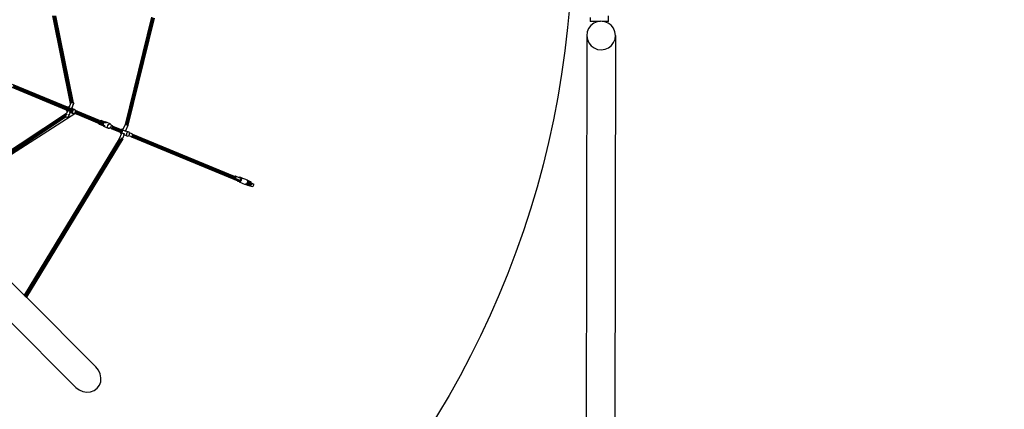
# Model space of a CAD drawing. Units: millimetres. Extents: x -261 to 3842, y 338 to 1838.
# Drawn here: x 1927 to 2476, y 734 to 952 of the extents above; entities that cross this region are included whole.
import ezdxf

# ---------------------------------------------------------------- set-up
doc = ezdxf.new("R2010")
doc.units = ezdxf.units.MM
doc.header["$LTSCALE"] = 45
doc.header["$PDSIZE"] = -1
doc.layers.add('VP-DIM', color=7, linetype='Continuous')
doc.layers.add('VP-HIC', color=6, linetype='Continuous')
doc.layers.add('VP-EQ', color=7, linetype='Continuous', true_color=0x8a3492)
doc.dimstyles.get("Standard").update_dxf_attribs({"dimtxt": 14, "dimasz": 15, "dimexe": 20, "dimexo": 50, "dimgap": 20, "dimtad": 0, "dimdec": 0, "dimzin": 0, "dimdsep": 46, "dimtxsty": 'Standard', "dimcen": -0.001, "dimadec": 0, "dimazin": 0, "dimtfac": 1, "dimtdec": 4, "dimtofl": 0, "dimtmove": 0, "dimatfit": 3, "dimfxl": 70, "dimfxlon": 1, "dimtolj": 1, "dimtzin": 0, "dimarcsym": 0})

# ---------------------------------------------------------------- blocks, each defined once
blk = doc.blocks.new('*D1355')
at = {"layer": 'Defpoints', "color": 0}
for p in [(1716.21, 1453.48), (3729.33, 1453.48), (1714.46, 547.08)]:
    blk.add_point(p, dxfattribs=at)
at = {"layer": 'VP-DIM', "color": 0, "lineweight": -2}
for p, q in [((3659.33, 1453.48), (3749.33, 1453.48)), ((3729.33, 1438.48), (3729.33, 1041.02)), ((3729.33, 562.08), (3729.33, 966.02)), ((3659.33, 547.08), (3749.33, 547.08))]:
    blk.add_line(p, q, dxfattribs=at)
at = {"layer": 'VP-DIM', "color": 0}
for points in [[(3731.83, 1438.48), (3726.83, 1438.48), (3729.33, 1453.48)], [(3726.83, 562.08), (3731.83, 562.08), (3729.33, 547.08)]]:
    blk.add_solid(points, dxfattribs=at)
at = {"layer": 'VP-DIM', "color": 0, "insert": (3729.33, 1003.52), "char_height": 14, "attachment_point": 5, "rotation": 90}
blk.add_mtext('\\A1;905', dxfattribs=at)
blk = doc.blocks.new('*D1363')
at = {"layer": 'Defpoints', "color": 0}
for p in [(1715.33, 1602.85), (1715.33, 397.86), (3821.82, 397.86)]:
    blk.add_point(p, dxfattribs=at)
at = {"layer": 'VP-DIM', "color": 0, "lineweight": -2}
for p, q in [((3751.82, 1602.85), (3841.82, 1602.85)), ((3821.82, 1587.85), (3821.82, 1045.76)), ((3821.82, 412.86), (3821.82, 961.42)), ((3751.82, 397.86), (3841.82, 397.86))]:
    blk.add_line(p, q, dxfattribs=at)
at = {"layer": 'VP-DIM', "color": 0}
for points in [[(3824.32, 1587.85), (3819.32, 1587.85), (3821.82, 1602.85)], [(3819.32, 412.86), (3824.32, 412.86), (3821.82, 397.86)]]:
    blk.add_solid(points, dxfattribs=at)
at = {"layer": 'VP-DIM', "color": 0, "insert": (3821.82, 1003.59), "char_height": 14, "attachment_point": 5, "rotation": 90}
blk.add_mtext('\\A1;1205', dxfattribs=at)
blk = doc.blocks.new('2904_')
at = {"color": 0}
for p, q in [((-160.14, -95.53), (-170.09, -46.68)), ((-159.98, -95.52), (-169.92, -46.68)), ((-159.47, -95.34), (-169.38, -46.68)), ((-158.92, -95.08), (-168.78, -46.68)), ((-158.58, -95.22), (-168.47, -46.68)), ((-129.48, -107.33), (-114.82, -47.34)), ((-129.21, -107.3), (-114.61, -47.52)), ((-128.65, -107.4), (-114.07, -47.76)), ((-128.12, -107.58), (-113.53, -47.86)), ((-127.93, -107.73), (-113.3, -47.84)), ((130.01, -47.47), (130.01, -49.71)), ((140.31, -49.71), (140.31, -46.68)), ((129.19, -53.7), (128.41, -55.63)), ((130.44, -52.04), (129.19, -53.7)), ((135.57, -49.71), (130.01, -49.71)), ((132.08, -50.75), (130.44, -52.04)), ((134.01, -49.93), (132.08, -50.75)), ((135.57, -49.71), (134.01, -49.93)), ((136.07, -49.64), (135.57, -49.71)), ((136.66, -49.71), (136.07, -49.64)), ((140.31, -49.71), (136.66, -49.71)), ((138.15, -49.89), (136.66, -49.71)), ((140.08, -50.67), (138.15, -49.89)), ((141.76, -51.91), (140.08, -50.67)), ((143.04, -53.55), (141.76, -51.91)), ((143.86, -55.47), (143.04, -53.55)), ((128.16, -57.7), (127.8, -319.96)), ((128.41, -55.63), (128.16, -57.7)), ((128.16, -57.7), (128.46, -59.76)), ((128.46, -59.76), (129.28, -61.68)), ((143.13, -61.53), (143.91, -59.59)), ((144.16, -57.53), (143.8, -319.76)), ((144.16, -57.53), (143.86, -55.47)), ((143.91, -59.59), (144.16, -57.53)), ((129.28, -61.68), (130.57, -63.31)), ((130.57, -63.31), (132.24, -64.56)), ((132.24, -64.56), (134.17, -65.34)), ((134.17, -65.34), (136.25, -65.59)), ((136.25, -65.59), (138.32, -65.29)), ((138.32, -65.29), (140.24, -64.48)), ((140.24, -64.48), (141.88, -63.19)), ((141.88, -63.19), (143.13, -61.53)), ((-192.91, -86.52), (-162.58, -99.09)), ((-161.94, -97.63), (-192.56, -84.94)), ((-192.54, -86.34), (-159.39, -100.08)), ((-192.3, -85.38), (-158.98, -99.18)), ((-192.29, -85.92), (-159.14, -99.65)), ((-161.92, -97.62), (-161.94, -97.63)), ((-161.94, -97.63), (-161.55, -97.79)), ((-161.46, -97.47), (-161.92, -97.62)), ((-161.54, -97.79), (-161.55, -97.79)), ((-161.53, -97.8), (-161.54, -97.79)), ((-159.38, -98.68), (-161.53, -97.8)), ((-161.46, -97.47), (-161.02, -97.65)), ((-161.03, -97.67), (-161.02, -97.65)), ((-160.14, -95.53), (-161.02, -97.65)), ((-160.14, -95.53), (-160.14, -95.53)), ((-160.01, -98.06), (-159.54, -98.26)), ((-158.62, -96.05), (-159.54, -98.26)), ((-159.54, -98.26), (-157.94, -98.92)), ((-159.38, -98.68), (-159.37, -98.69)), ((-159.37, -98.69), (-159.04, -98.83)), ((-159.35, -94.9), (-158.92, -95.08)), ((-158.98, -96.13), (-158.72, -96.08)), ((-158.92, -95.08), (-158.58, -95.22)), ((-158.76, -95.86), (-158.76, -95.85)), ((-158.72, -96.08), (-158.76, -95.86)), ((-158.72, -96.08), (-158.62, -96.05)), ((-158.62, -96.05), (-158.43, -95.98)), ((-158.33, -95.33), (-158.58, -95.22)), ((-158.48, -95.71), (-158.54, -95.86)), ((-158.33, -95.33), (-158.48, -95.71)), ((-158.43, -95.98), (-158.48, -95.71)), ((-157.94, -98.92), (-158.41, -99.07)), ((-157.54, -99.08), (-157.94, -98.92)), ((-162.45, -101.13), (-237.68, -150.9)), ((-162.35, -101.26), (-237.57, -151.02)), ((-162.13, -101.75), (-237.19, -151.4)), ((-162.89, -102.96), (-236.76, -151.83)), ((-162.55, -103.1), (-236.54, -152.05)), ((-230.01, -147.64), (-157.17, -100.79)), ((-162.79, -102.89), (-162.89, -102.96)), ((-162.59, -103.08), (-162.87, -102.97)), ((-162.59, -103.08), (-162.55, -103.1)), ((-162.58, -99.09), (-162.58, -99.22)), ((-162.58, -99.09), (-162.26, -99.22)), ((-162.58, -99.22), (-162.36, -99.65)), ((-162.55, -103.1), (-162.25, -103.23)), ((-161.92, -99.83), (-162.45, -101.13)), ((-162.36, -99.65), (-161.96, -99.82)), ((-162.26, -99.22), (-162.16, -99.31)), ((-162.26, -99.22), (-162.04, -99.31)), ((-162.25, -103.23), (-162.2, -103.25)), ((-162.2, -103.25), (-161.91, -103.37)), ((-160.02, -100.2), (-162.16, -99.31)), ((-162.16, -99.31), (-162.04, -99.31)), ((-162.04, -99.31), (-159.91, -100.19)), ((-161.96, -99.82), (-161.92, -99.83)), ((-161.92, -99.83), (-161.91, -99.81)), ((-161.91, -103.37), (-161.87, -103.38)), ((-161.87, -103.38), (-161.7, -103.46)), ((-161.7, -103.46), (-161.68, -103.46)), ((-161.15, -102.18), (-161.68, -103.46)), ((-161.07, -101.76), (-161.24, -101.87)), ((-161.19, -101.57), (-161.07, -101.76)), ((-161.09, -102.02), (-161.15, -102.18)), ((-160.93, -102.03), (-161.15, -102.18)), ((-161.07, -101.76), (-161.02, -101.85)), ((-160.44, -100.45), (-161.02, -101.85)), ((-161.02, -101.85), (-160.93, -102.03)), ((-160.91, -100.25), (-160.5, -100.42)), ((-160.5, -100.42), (-160.44, -100.45)), ((-160.44, -100.45), (-158.84, -101.11)), ((-159.91, -100.19), (-159.69, -100.28)), ((-159.06, -100.08), (-159.07, -100.67)), ((-159.07, -100.67), (-158.84, -101.11)), ((-158.81, -99.49), (-159.06, -100.08)), ((-158.84, -101.11), (-158.45, -101.27)), ((-158.41, -99.07), (-158.81, -99.49)), ((-158.45, -101.27), (-157.98, -101.12)), ((-157.98, -101.12), (-157.93, -101.06)), ((-157.93, -101.06), (-157.89, -101.03)), ((-156.66, -101.59), (-157.93, -101.06)), ((-157.89, -101.03), (-157.67, -100.79)), ((-157.89, -101.03), (-156.52, -101.59)), ((-157.67, -100.79), (-157.57, -100.7)), ((-157.67, -100.79), (-156.39, -101.32)), ((-157.57, -100.7), (-157.43, -100.36)), ((-157.32, -99.52), (-157.54, -99.08)), ((-157.43, -100.36), (-157.33, -100.11)), ((-157.43, -100.36), (-156.17, -100.88)), ((-157.33, -99.87), (-157.32, -99.54)), ((-157.33, -99.87), (-141.6, -106.38)), ((-157.33, -100.11), (-157.33, -99.87)), ((-157.32, -99.54), (-157.32, -99.52)), ((-156.04, -100.07), (-157.32, -99.54)), ((-157.32, -99.54), (-157.32, -99.54)), ((-157.32, -99.54), (-156.04, -100.07)), ((-156.66, -101.59), (-156.52, -101.59)), ((-156.52, -101.59), (-145.05, -106.35)), ((-156.49, -101.6), (-156.34, -101.6)), ((-156.34, -101.6), (-156.08, -101.45)), ((-156.08, -101.45), (-156.02, -101.41)), ((-156.08, -101.45), (-141.97, -107.29)), ((-156.03, -100.08), (-156.04, -100.07)), ((-144.02, -105.05), (-156.03, -100.08)), ((-156.02, -101.41), (-155.79, -101.06)), ((-155.8, -100.28), (-155.85, -100.24)), ((-155.75, -100.48), (-155.8, -100.28)), ((-155.79, -101.06), (-155.78, -101.04)), ((-155.78, -101.04), (-155.71, -100.65)), ((-155.78, -101.04), (-141.67, -106.89)), ((-155.71, -100.65), (-155.73, -100.55)), ((-144.89, -106.5), (-145.05, -106.35)), ((-145.05, -106.35), (-144.38, -106.63)), ((-144.36, -106.72), (-144.89, -106.5)), ((-144.36, -106.72), (-144.38, -106.63)), ((-144.38, -106.63), (-142.98, -107.2)), ((-144.31, -106.95), (-144.36, -106.72)), ((-144.01, -107.25), (-144.31, -106.95)), ((-144.02, -105.05), (-143.7, -105.19)), ((-142.02, -108.07), (-144.01, -107.25)), ((-143.7, -105.19), (-143.53, -105.08)), ((-141.78, -105.98), (-143.7, -105.19)), ((-143.53, -105.08), (-143.1, -105.09)), ((-141.12, -105.91), (-143.1, -105.09)), ((-142.98, -107.2), (-142.87, -107.31)), ((-142.98, -107.2), (-142.72, -107.31)), ((-142.87, -107.31), (-142.72, -107.31)), ((-142.11, -107.62), (-142.87, -107.31)), ((-142.72, -107.31), (-142.39, -107.45)), ((-142.39, -107.45), (-141.97, -107.29)), ((-140.84, -108.15), (-142.11, -107.62)), ((-142.02, -108.07), (-142.11, -107.62)), ((-142.01, -108.11), (-142.02, -108.07)), ((-141.65, -108.46), (-142.01, -108.11)), ((-141.97, -107.29), (-141.67, -106.89)), ((-141.6, -106.38), (-141.78, -105.98)), ((-141.44, -106.12), (-141.78, -105.98)), ((-141.67, -106.89), (-141.6, -106.38)), ((-139.07, -109.53), (-141.65, -108.46)), ((-141.44, -106.12), (-141.12, -105.91)), ((-140.18, -106.64), (-141.44, -106.12)), ((-141.12, -105.91), (-141.08, -105.88)), ((-141.08, -105.88), (-140.57, -105.9)), ((-137.99, -106.96), (-140.57, -105.9)), ((-139.55, -108.57), (-139.4, -107.88)), ((-139.43, -109.18), (-139.55, -108.57)), ((-139.07, -109.53), (-139.43, -109.18)), ((-139.4, -107.88), (-139.01, -107.29)), ((-138.56, -109.55), (-139.07, -109.53)), ((-139.01, -107.29), (-138.5, -106.95)), ((-138.13, -109.27), (-138.56, -109.55)), ((-138.5, -106.95), (-137.99, -106.96)), ((-138.05, -109.21), (-138.13, -109.27)), ((-137.55, -109.51), (-138.13, -109.27)), ((-137.66, -108.62), (-138.05, -109.21)), ((-137.99, -106.96), (-137.63, -107.32)), ((-137.51, -107.93), (-137.66, -108.62)), ((-137.63, -107.32), (-137.54, -107.73)), ((-137.55, -109.51), (-137.23, -109.52)), ((-137.55, -109.51), (-137.54, -109.53)), ((-136.93, -107.99), (-137.54, -107.73)), ((-137.54, -107.73), (-137.51, -107.93)), ((-137.54, -109.53), (-137.19, -109.68)), ((-137.23, -109.52), (-136.91, -109.33)), ((-137.19, -109.68), (-136.79, -109.51)), ((-137.19, -109.68), (-132.46, -111.64)), ((-136.78, -108.12), (-136.93, -107.99)), ((-136.91, -109.33), (-136.68, -108.98)), ((-136.79, -109.51), (-136.49, -109.11)), ((-136.79, -109.51), (-131.46, -111.72)), ((-136.58, -108.21), (-136.78, -108.12)), ((-136.69, -108.2), (-136.78, -108.12)), ((-136.6, -108.57), (-136.69, -108.2)), ((-136.68, -108.98), (-136.6, -108.57)), ((-136.41, -108.61), (-136.58, -108.21)), ((-136.58, -108.21), (-131.82, -110.18)), ((-136.49, -109.11), (-136.41, -108.61)), ((-136.49, -109.11), (-131.16, -111.31)), ((-136.41, -108.61), (-131.09, -110.81)), ((-129.68, -107.25), (-130.89, -110.18)), ((-129.67, -107.26), (-129.68, -107.25)), ((-129.48, -107.33), (-129.67, -107.26)), ((-129.47, -107.34), (-129.48, -107.33)), ((-129.47, -107.34), (-129.21, -107.3)), ((-128.61, -107.69), (-129.47, -107.34)), ((-128.2, -107.86), (-129.41, -110.79)), ((-129.21, -107.3), (-128.65, -107.4)), ((-128.65, -107.4), (-128.12, -107.58)), ((-128.2, -107.76), (-128.61, -107.69)), ((-128.2, -107.86), (-128.61, -107.69)), ((-127.93, -107.73), (-128.2, -107.76)), ((-128.12, -107.58), (-127.93, -107.73)), ((-133, -115.4), (-186.02, -202.71)), ((-131.06, -115.29), (-184.86, -203.87)), ((-131.79, -112.37), (-133.04, -115.38)), ((-133.02, -115.39), (-133.04, -115.38)), ((-133.02, -115.39), (-133, -115.4)), ((-133, -115.4), (-132.82, -115.47)), ((-132.82, -115.47), (-132.76, -115.5)), ((-132.46, -111.64), (-132.46, -111.75)), ((-132.1, -111.78), (-132.46, -111.64)), ((-132.46, -111.75), (-132.24, -112.18)), ((-132.24, -112.18), (-131.84, -112.35)), ((-132.1, -111.78), (-132.04, -111.84)), ((-132.1, -111.78), (-131.95, -111.85)), ((-131.8, -115.01), (-132.07, -115.47)), ((-132.04, -111.84), (-131.95, -111.85)), ((-129.9, -112.73), (-132.04, -111.84)), ((-132, -114.87), (-131.8, -115.01)), ((-131.95, -111.85), (-131.87, -111.88)), ((-131.87, -111.88), (-131.79, -111.85)), ((-131.84, -112.35), (-131.79, -112.37)), ((-131.8, -110.15), (-131.82, -110.18)), ((-131.47, -110.32), (-131.82, -110.18)), ((-131.33, -110), (-131.8, -110.15)), ((-131.8, -115.01), (-131.3, -115.26)), ((-131.79, -111.85), (-131.55, -111.75)), ((-131.79, -111.85), (-131.71, -111.86)), ((-131.79, -112.37), (-131.78, -112.34)), ((-131.71, -111.86), (-131.55, -111.75)), ((-131.3, -115.26), (-131.71, -115.93)), ((-131.55, -111.75), (-131.46, -111.72)), ((-131.41, -110.32), (-131.47, -110.32)), ((-131.37, -110.36), (-131.47, -110.32)), ((-131.46, -111.72), (-131.44, -111.69)), ((-131.44, -111.69), (-131.16, -111.31)), ((-131.44, -111.69), (-131.39, -111.66)), ((-131.37, -110.36), (-131.41, -110.32)), ((-129.25, -111.22), (-131.41, -110.32)), ((-131.39, -111.66), (-131.16, -111.31)), ((-131.26, -110.41), (-131.37, -110.36)), ((-131.33, -110), (-130.89, -110.18)), ((-131.3, -115.26), (-131.06, -115.29)), ((-131.22, -110.5), (-131.26, -110.41)), ((-131.2, -115.11), (-131.23, -115.21)), ((-131.18, -110.54), (-131.22, -110.5)), ((-131.14, -110.69), (-131.22, -110.5)), ((-130.31, -112.98), (-131.2, -115.11)), ((-131.06, -115.29), (-131.2, -115.11)), ((-131.14, -110.69), (-131.18, -110.54)), ((-131.16, -111.31), (-131.09, -110.86)), ((-131.16, -111.31), (-131.08, -110.9)), ((-131.09, -110.81), (-131.14, -110.69)), ((-131.09, -110.86), (-131.09, -110.81)), ((-131.08, -110.9), (-131.09, -110.86)), ((-130.9, -110.21), (-130.89, -110.18)), ((-130.79, -112.78), (-130.37, -112.96)), ((-130.37, -112.96), (-130.31, -112.98)), ((-130.31, -112.98), (-128.72, -113.64)), ((-129.88, -110.6), (-129.41, -110.79)), ((-129.41, -110.79), (-127.81, -111.45)), ((-128.93, -112.61), (-128.94, -113.2)), ((-128.94, -113.2), (-128.72, -113.64)), ((-128.69, -112.03), (-128.93, -112.61)), ((-128.72, -113.64), (-128.32, -113.8)), ((-128.28, -111.6), (-128.69, -112.03)), ((-128.32, -113.8), (-127.86, -113.65)), ((-127.81, -111.45), (-128.28, -111.6)), ((-127.86, -113.65), (-127.8, -113.6)), ((-127.42, -111.62), (-127.81, -111.45)), ((-127.8, -113.6), (-127.45, -113.23)), ((-126.53, -114.12), (-127.8, -113.6)), ((-127.45, -113.23), (-127.2, -112.64)), ((-127.19, -112.05), (-127.42, -111.62)), ((-127.2, -112.64), (-127.19, -112.07)), ((-127.19, -112.07), (-127.19, -112.05)), ((-125.91, -112.6), (-127.19, -112.07)), ((-126.53, -114.12), (-126.4, -114.13)), ((-126.4, -114.13), (-126.18, -114.22)), ((-126.4, -114.13), (-126.21, -114.13)), ((-126.21, -114.13), (-125.89, -113.94)), ((-126.18, -114.22), (-125.78, -114.06)), ((-126.18, -114.22), (-66.81, -138.81)), ((-125.9, -112.61), (-125.91, -112.6)), ((-125.57, -112.75), (-125.9, -112.61)), ((-125.67, -112.82), (-125.9, -112.61)), ((-125.89, -113.94), (-125.66, -113.59)), ((-125.78, -114.06), (-125.48, -113.65)), ((-125.78, -114.06), (-65.95, -138.84)), ((-125.58, -113.18), (-125.67, -112.82)), ((-125.66, -113.59), (-125.58, -113.18)), ((-125.4, -113.15), (-125.57, -112.75)), ((-125.57, -112.75), (-68.81, -136.26)), ((-125.48, -113.65), (-125.4, -113.15)), ((-125.48, -113.65), (-65.65, -138.43)), ((-125.4, -113.15), (-68.02, -136.91)), ((-132.76, -115.5), (-185.84, -202.89)), ((-132.23, -115.72), (-185.42, -203.31)), ((-131.71, -115.93), (-185.02, -203.72)), ((-132.76, -115.5), (-132.23, -115.72)), ((-131.74, -115.92), (-132.23, -115.72)), ((-131.71, -115.93), (-131.74, -115.92)), ((-131.7, -115.94), (-131.56, -115.99)), ((-131.49, -115.82), (-131.56, -115.99)), ((-131.56, -115.99), (-131.56, -115.99)), ((-68.81, -136.26), (-68.41, -136.1)), ((-68.81, -136.26), (-68.19, -136.52)), ((-68.41, -136.1), (-68.06, -136.25)), ((-67.98, -137.14), (-68.08, -137.29)), ((-68.06, -136.25), (-67.9, -136.64)), ((-66.33, -136.96), (-68.06, -136.25)), ((-67.9, -136.64), (-67.98, -137.14)), ((-66.33, -136.96), (-66.3, -136.92)), ((-65.36, -137.37), (-66.33, -136.96)), ((-66.3, -136.92), (-65.61, -136.64)), ((-65.61, -136.64), (-65.01, -136.89)), ((-65.36, -137.37), (-65.19, -137.76)), ((-65.01, -136.89), (-61.61, -138.3)), ((-65.01, -136.89), (-64.73, -137.57)), ((-66.66, -139.17), (-66.81, -138.81)), ((-66.35, -139), (-66.81, -138.81)), ((-66.06, -139.42), (-66.66, -139.17)), ((-66.35, -139), (-65.95, -138.84)), ((-65.37, -139.13), (-66.06, -139.42)), ((-66.06, -139.42), (-62.66, -140.82)), ((-65.95, -138.84), (-65.94, -138.83)), ((-65.94, -138.83), (-65.65, -138.43)), ((-65.57, -138.67), (-65.94, -138.83)), ((-65.65, -138.43), (-65.65, -138.4)), ((-65.27, -138.26), (-65.57, -138.67)), ((-64.86, -138.43), (-65.37, -139.13)), ((-65.19, -137.76), (-65.27, -138.26)), ((-64.73, -137.57), (-64.86, -138.43)), ((-62.39, -140.71), (-62.66, -140.82)), ((-62.21, -140.64), (-62.39, -140.71)), ((-62.09, -140.83), (-62.39, -140.71)), ((-62.39, -140.71), (-61.4, -141.15)), ((-62.39, -140.71), (-62.39, -140.71)), ((-61.97, -140.54), (-62.21, -140.64)), ((-62.21, -140.64), (-62.09, -140.83)), ((-61.08, -141.28), (-62.09, -140.83)), ((-61.79, -140.28), (-61.97, -140.54)), ((-61.67, -140.12), (-61.79, -140.28)), ((-61.79, -140.28), (-61.76, -140.33)), ((-61.76, -140.33), (-60.76, -140.77)), ((-61.47, -139.84), (-61.67, -140.12)), ((-61.67, -140.12), (-61.54, -140.16)), ((-61.61, -138.3), (-61.54, -138.48)), ((-61.16, -138.64), (-61.54, -138.48)), ((-61.54, -138.48), (-61.45, -138.7)), ((-61.35, -139.7), (-61.54, -140.16)), ((-61.54, -140.16), (-61.33, -140.22)), ((-61.44, -139.67), (-61.47, -139.84)), ((-61.16, -138.64), (-61.45, -138.7)), ((-61.45, -138.7), (-61.33, -138.98)), ((-61.43, -139.63), (-61.44, -139.67)), ((-61.44, -139.67), (-61.35, -139.7)), ((-61.37, -139.25), (-61.43, -139.63)), ((-61.15, -139.76), (-61.43, -139.63)), ((-61.39, -141.15), (-61.4, -141.15)), ((-61.4, -141.15), (-61.08, -141.3)), ((-61.4, -141.15), (-61.4, -141.15)), ((-61.4, -141.15), (-61.39, -141.15)), ((-61.39, -141.15), (-61.08, -141.28)), ((-61.33, -138.98), (-61.37, -139.25)), ((-61.31, -139.24), (-61.37, -139.25)), ((-61.35, -139.7), (-61.15, -139.76)), ((-61.15, -139.76), (-61.33, -140.22)), ((-61.29, -139.24), (-61.31, -139.24)), ((-60.7, -139.51), (-61.31, -139.24)), ((-61.29, -139.24), (-60.29, -139.68)), ((-61.01, -139.77), (-61.2, -140.24)), ((-61.2, -140.24), (-60.61, -140.48)), ((-60.06, -139.13), (-61.16, -138.64)), ((-61.08, -141.28), (-61.08, -141.3)), ((-60.99, -141.32), (-61.08, -141.28)), ((-61.08, -141.3), (-60.69, -141.46)), ((-61.01, -139.77), (-60.42, -140.02)), ((-60.99, -141.32), (-60.76, -140.77)), ((-60.69, -141.45), (-60.99, -141.32)), ((-60.76, -140.77), (-60.37, -140.94)), ((-60.7, -139.51), (-60.7, -139.51)), ((-60.7, -139.51), (-60.69, -139.51)), ((-60.38, -139.65), (-60.7, -139.51)), ((-60.69, -139.51), (-60.7, -139.51)), ((-60.69, -139.51), (-60.29, -139.68)), ((-60.69, -141.46), (-60.69, -141.45)), ((-60.6, -141.49), (-60.69, -141.45)), ((-60.69, -141.46), (-60.29, -141.63)), ((-60.42, -140.02), (-60.61, -140.48)), ((-59.97, -140.75), (-60.61, -140.48)), ((-60.37, -140.94), (-60.6, -141.49)), ((-60.29, -141.62), (-60.6, -141.49)), ((-60.42, -140.02), (-59.77, -140.28)), ((-59.99, -139.82), (-60.38, -139.65)), ((-60.37, -140.94), (-60.09, -141.06)), ((-60.29, -139.68), (-60.06, -139.13)), ((-60.29, -139.68), (-59.9, -139.84)), ((-60.29, -141.63), (-60.29, -141.62)), ((-60.28, -141.63), (-60.29, -141.62)), ((-60.29, -141.63), (-60.28, -141.63)), ((-60.06, -141.13), (-60.28, -141.63)), ((-59.97, -140.75), (-60.09, -141.06)), ((-60.09, -141.06), (-60.04, -141.08)), ((-59.67, -139.29), (-60.06, -139.13)), ((-60.05, -141.08), (-60.06, -141.13)), ((-59.8, -141.64), (-60.06, -141.13)), ((-59.76, -141.2), (-60.05, -141.08)), ((-60.04, -141.08), (-60.05, -141.08)), ((-59.59, -139.99), (-59.99, -139.82)), ((-59.87, -140.78), (-59.97, -140.75)), ((-59.9, -139.84), (-59.67, -139.29)), ((-59.9, -139.84), (-59.58, -139.99)), ((-59.68, -140.32), (-59.87, -140.78)), ((-59.87, -140.78), (-59.63, -140.89)), ((-59.46, -141.78), (-59.8, -141.64)), ((-59.76, -140.26), (-59.77, -140.28)), ((-59.68, -140.32), (-59.77, -140.28)), ((-59.15, -140.07), (-59.76, -140.26)), ((-59.43, -140.4), (-59.76, -140.26)), ((-59.63, -140.89), (-59.76, -141.2)), ((-59.46, -141.78), (-59.76, -141.2)), ((-59.68, -140.32), (-59.44, -140.42)), ((-59.34, -139.44), (-59.67, -139.29)), ((-59.63, -140.89), (-59.21, -141.06)), ((-59.58, -139.99), (-59.59, -139.99)), ((-59.58, -139.99), (-59.34, -139.44)), ((-59.46, -141.78), (-58.79, -142.05)), ((-59.43, -140.4), (-59.44, -140.42)), ((-59.44, -140.42), (-59.01, -140.6)), ((-58.81, -140.21), (-59.43, -140.4)), ((-59.01, -140.6), (-59.21, -141.06)), ((-59.21, -141.06), (-59.03, -141.13)), ((-58.81, -140.21), (-59.15, -140.07)), ((-58.84, -140.67), (-59.03, -141.13)), ((-58.84, -140.67), (-59.01, -140.6)), ((-58.14, -140.48), (-58.81, -140.21)), ((-58.79, -142.05), (-58.18, -141.86)), ((-58.18, -141.86), (-57.85, -141.05)), ((-58.14, -140.48), (-57.85, -141.05)), ((-236.54, -152.05), (-186.02, -202.71)), ((-186.02, -202.71), (-185.84, -202.89)), ((-185.84, -202.89), (-185.42, -203.31)), ((-185.42, -203.31), (-185.02, -203.72)), ((-185.02, -203.72), (-184.86, -203.87)), ((-184.86, -203.87), (-146.1, -242.74)), ((-196.15, -215.21), (-157.27, -254.19)), ((-144.63, -244.56), (-146.1, -242.74)), ((-143.65, -246.64), (-144.63, -244.56)), ((-143.21, -248.85), (-143.65, -246.64)), ((-144.06, -253.04), (-143.35, -251.04)), ((-143.35, -251.04), (-143.21, -248.85)), ((-157.27, -254.19), (-155.42, -255.62)), ((-155.42, -255.62), (-153.32, -256.56)), ((-153.32, -256.56), (-151.11, -256.95)), ((-151.11, -256.95), (-148.94, -256.76)), ((-148.94, -256.76), (-146.95, -256.01)), ((-146.95, -256.01), (-145.29, -254.74)), ((-145.29, -254.74), (-144.06, -253.04))]:
    blk.add_line(p, q, dxfattribs=at)
blk = doc.blocks.new('2904_2D')
at = {"layer": 'VP-EQ', "color": 0}
blk.add_lwpolyline([(3172.34, 886.2), (3172.34, 743.25, -0.414214), (3022.34, 593.25), (2508.43, 593.25, -0.193207), (2404.72, 634.88, -0.343757), (2259.25, 521.46), (2242.91, 521.46, -0.204451), (2134.61, 567.68, -2.349984), (2131.54, 1435.98, -0.212279), (2242.91, 1485.49), (2259.25, 1485.49, -0.354059), (2405.97, 1366.71, -0.190244), (2508.43, 1407.16), (3022.34, 1407.16, -0.414214), (3172.34, 1257.16), (3172.34, 1168.56, -0.04744), (3191.19, 1170.36), (3532.57, 1170.36, -0.414214), (3632.57, 1070.36), (3632.57, 984.4, -0.414214), (3532.57, 884.4), (3191.19, 884.4, -0.04744)], format="xyb", close=True, dxfattribs=at)
blk.add_blockref('2904_', (2115.1, 1000.28), dxfattribs=at)

msp = doc.modelspace()

# ---------------------------------------------------------------- linework, layer by layer
at = {"layer": 'VP-HIC', "color": 6}
msp.add_lwpolyline([(3172.34, 886.2), (3172.34, 743.25, -0.414214), (3022.34, 593.25), (2508.43, 593.25, -0.193207), (2404.72, 634.88, -0.343757), (2259.25, 521.46), (2242.91, 521.46, -0.204451), (2134.61, 567.68, -2.349984), (2131.54, 1435.98, -0.212279), (2242.91, 1485.49), (2259.25, 1485.49, -0.354059), (2405.97, 1366.71, -0.190244), (2508.43, 1407.16), (3022.34, 1407.16, -0.414214), (3172.34, 1257.16), (3172.34, 1168.56, 0.359705), (3091.19, 1070.36), (3091.19, 984.4, 0.359705)], format="xyb", close=True, dxfattribs=at)
at = {"layer": 'VP-HIC', "color": 3}
msp.add_circle((1715.33, 1000.28), 519.87, dxfattribs=at)

# ---------------------------------------------------------------- block references
at = {"layer": 'VP-DIM', "color": 0}
msp.add_blockref('2904_2D', (0, 0), dxfattribs=at)

# ---------------------------------------------------------------- dimensions: what is measured, and where the dimension line sits
dim = msp.add_linear_dim(base=(3821.82, 397.86), p1=(1715.33, 1602.85), p2=(1715.33, 397.86), angle=90, dimstyle='Standard', dxfattribs=at)
dim.commit()
dim.dimension.update_dxf_attribs({"geometry": '*D1363', "text_midpoint": (3821.82, 1003.59), "dimtype": 160})
dim = msp.add_linear_dim(base=(3729.33, 1453.48), p1=(1714.46, 547.08), p2=(1716.21, 1453.48), angle=90, text='905', dimstyle='Standard', dxfattribs=at)
dim.commit()
dim.dimension.update_dxf_attribs({"geometry": '*D1355', "text_midpoint": (3729.33, 1003.52), "dimtype": 160})

doc.saveas('drawing.dxf')
